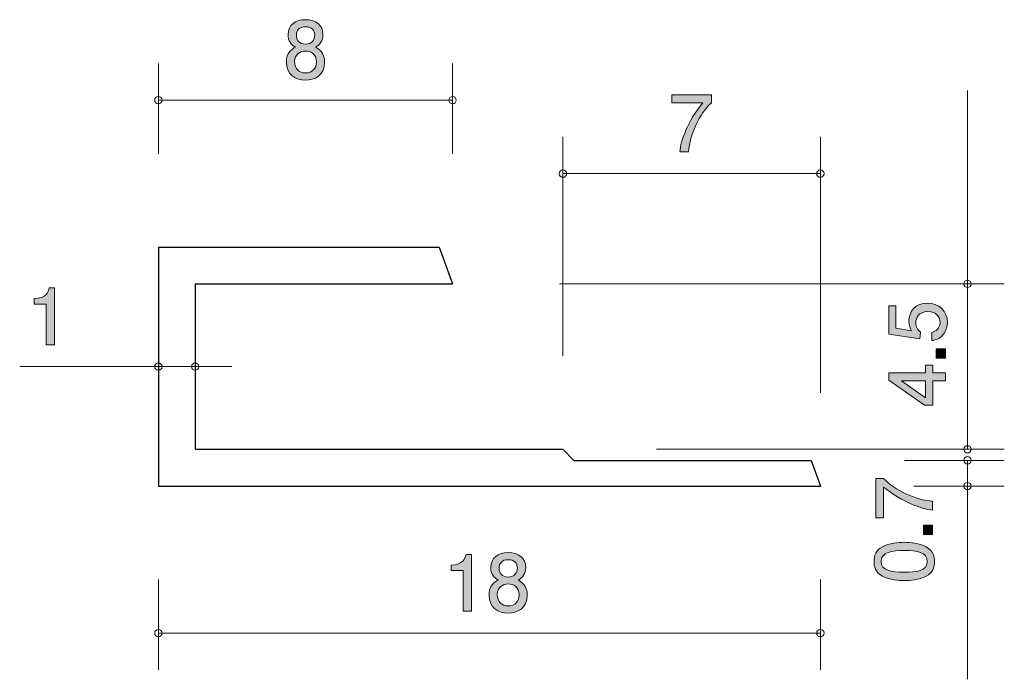
# Model space of a CAD drawing. Units: inches. Extents: x 77.7 to 104.5, y -137.8 to -119.9.
import ezdxf

# ---------------------------------------------------------------- set-up
doc = ezdxf.new("R2010")
doc.units = ezdxf.units.IN
doc.header["$MEASUREMENT"] = 0
doc.layers.add('_U+30EC_U+30A4_U+30E4_U+30FC 1', color=7, linetype='Continuous')

# ---------------------------------------------------------------- blocks, each defined once
blk = doc.blocks.new('block 2')
at = {"layer": '_U+30EC_U+30A4_U+30E4_U+30FC 1', "true_color": 0x221814}
h = blk.add_hatch(color=179, dxfattribs=at)
h.dxf.hatch_style = 2
edge = h.paths.add_edge_path()
edge.add_spline(control_points=[(85.508, -121.522), (85.241, -121.522), (84.988, -121.384), (84.988, -121.035), (84.988, -120.779), (85.129, -120.684), (85.235, -120.622), (85.11, -120.563), (85.034, -120.449), (85.034, -120.288), (85.034, -120.013), (85.233, -119.878), (85.508, -119.878), (85.791, -119.878), (85.982, -120.022), (85.982, -120.288), (85.982, -120.449), (85.904, -120.563), (85.779, -120.622), (85.868, -120.673), (86.026, -120.769), (86.026, -121.031), (86.026, -121.405), (85.747, -121.522), (85.508, -121.522)], knot_values=[0, 0, 0, 0, 1, 1, 1, 2, 2, 2, 3, 3, 3, 4, 4, 4, 5, 5, 5, 6, 6, 6, 7, 7, 7, 8, 8, 8, 8], degree=3, periodic=1)
edge = h.paths.add_edge_path()
edge.add_spline(control_points=[(85.508, -120.73), (85.364, -120.73), (85.212, -120.817), (85.212, -121.02), (85.212, -121.225), (85.339, -121.327), (85.508, -121.327), (85.694, -121.327), (85.804, -121.204), (85.804, -121.027), (85.804, -120.804), (85.641, -120.73), (85.508, -120.73)], knot_values=[0, 0, 0, 0, 1, 1, 1, 2, 2, 2, 3, 3, 3, 4, 4, 4, 4], degree=3, periodic=1)
edge = h.paths.add_edge_path()
edge.add_spline(control_points=[(85.508, -120.07), (85.343, -120.07), (85.258, -120.165), (85.258, -120.301), (85.258, -120.424), (85.33, -120.542), (85.508, -120.542), (85.686, -120.542), (85.758, -120.424), (85.758, -120.301), (85.758, -120.165), (85.671, -120.07), (85.508, -120.07)], knot_values=[0, 0, 0, 0, 1, 1, 1, 2, 2, 2, 3, 3, 3, 4, 4, 4, 4], degree=3, periodic=1)
at = {"layer": '_U+30EC_U+30A4_U+30E4_U+30FC 1', "lineweight": 0}
for points, knots in [([(85.508, -121.522), (85.241, -121.522), (84.988, -121.384), (84.988, -121.035), (84.988, -120.779), (85.129, -120.684), (85.235, -120.622), (85.11, -120.563), (85.034, -120.449), (85.034, -120.288), (85.034, -120.013), (85.233, -119.878), (85.508, -119.878), (85.791, -119.878), (85.982, -120.022), (85.982, -120.288), (85.982, -120.449), (85.904, -120.563), (85.779, -120.622), (85.868, -120.673), (86.026, -120.769), (86.026, -121.031), (86.026, -121.405), (85.747, -121.522), (85.508, -121.522)], [0, 0, 0, 0, 1, 1, 1, 2, 2, 2, 3, 3, 3, 4, 4, 4, 5, 5, 5, 6, 6, 6, 7, 7, 7, 8, 8, 8, 8]), ([(85.508, -120.07), (85.343, -120.07), (85.258, -120.165), (85.258, -120.301), (85.258, -120.424), (85.33, -120.542), (85.508, -120.542), (85.686, -120.542), (85.758, -120.424), (85.758, -120.301), (85.758, -120.165), (85.671, -120.07), (85.508, -120.07)], [0, 0, 0, 0, 1, 1, 1, 2, 2, 2, 3, 3, 3, 4, 4, 4, 4]), ([(85.508, -120.73), (85.364, -120.73), (85.212, -120.817), (85.212, -121.02), (85.212, -121.225), (85.339, -121.327), (85.508, -121.327), (85.694, -121.327), (85.804, -121.204), (85.804, -121.027), (85.804, -120.804), (85.641, -120.73), (85.508, -120.73)], [0, 0, 0, 0, 1, 1, 1, 2, 2, 2, 3, 3, 3, 4, 4, 4, 4])]:
    blk.add_open_spline(points, degree=3, knots=knots, dxfattribs=at)
blk = doc.blocks.new('block 3')
at = {"layer": '_U+30EC_U+30A4_U+30E4_U+30FC 1', "true_color": 0x221814}
h = blk.add_hatch(color=179, dxfattribs=at)
h.dxf.hatch_style = 2
edge = h.paths.add_edge_path()
edge.add_spline(control_points=[(91.019, -136.021), (90.752, -136.021), (90.498, -135.884), (90.498, -135.535), (90.498, -135.279), (90.64, -135.184), (90.746, -135.123), (90.621, -135.063), (90.545, -134.949), (90.545, -134.788), (90.545, -134.513), (90.744, -134.378), (91.019, -134.378), (91.302, -134.378), (91.493, -134.522), (91.493, -134.788), (91.493, -134.949), (91.414, -135.063), (91.289, -135.123), (91.378, -135.173), (91.537, -135.268), (91.537, -135.531), (91.537, -135.905), (91.258, -136.021), (91.019, -136.021)], knot_values=[0, 0, 0, 0, 1, 1, 1, 2, 2, 2, 3, 3, 3, 4, 4, 4, 5, 5, 5, 6, 6, 6, 7, 7, 7, 8, 8, 8, 8], degree=3, periodic=1)
edge = h.paths.add_edge_path()
edge.add_spline(control_points=[(91.019, -135.23), (90.875, -135.23), (90.722, -135.317), (90.722, -135.52), (90.722, -135.725), (90.849, -135.827), (91.019, -135.827), (91.205, -135.827), (91.315, -135.704), (91.315, -135.526), (91.315, -135.304), (91.152, -135.23), (91.019, -135.23)], knot_values=[0, 0, 0, 0, 1, 1, 1, 2, 2, 2, 3, 3, 3, 4, 4, 4, 4], degree=3, periodic=1)
edge = h.paths.add_edge_path()
edge.add_spline(control_points=[(91.019, -134.57), (90.854, -134.57), (90.769, -134.665), (90.769, -134.801), (90.769, -134.923), (90.841, -135.042), (91.019, -135.042), (91.196, -135.042), (91.268, -134.923), (91.268, -134.801), (91.268, -134.665), (91.182, -134.57), (91.019, -134.57)], knot_values=[0, 0, 0, 0, 1, 1, 1, 2, 2, 2, 3, 3, 3, 4, 4, 4, 4], degree=3, periodic=1)
h = blk.add_hatch(color=179, dxfattribs=at)
h.dxf.hatch_style = 2
edge = h.paths.add_edge_path()
edge.add_spline(control_points=[(89.793, -135.971), (89.793, -135.971), (89.793, -134.867), (89.793, -134.867), (89.793, -134.867), (89.463, -134.867), (89.463, -134.867), (89.463, -134.867), (89.463, -134.718), (89.463, -134.718), (89.795, -134.704), (89.842, -134.541), (89.871, -134.426), (89.871, -134.426), (90.017, -134.426), (90.017, -134.426), (90.017, -134.426), (90.017, -135.971), (90.017, -135.971), (90.017, -135.971), (89.793, -135.971), (89.793, -135.971)], knot_values=[0, 0, 0, 0, 1, 1, 1, 2, 2, 2, 3, 3, 3, 4, 4, 4, 5, 5, 5, 6, 6, 6, 7, 7, 7, 7], degree=3, periodic=1)
at = {"layer": '_U+30EC_U+30A4_U+30E4_U+30FC 1', "lineweight": 0}
for points, knots in [([(91.019, -136.021), (90.752, -136.021), (90.498, -135.884), (90.498, -135.535), (90.498, -135.279), (90.64, -135.184), (90.746, -135.123), (90.621, -135.063), (90.545, -134.949), (90.545, -134.788), (90.545, -134.513), (90.744, -134.378), (91.019, -134.378), (91.302, -134.378), (91.493, -134.522), (91.493, -134.788), (91.493, -134.949), (91.414, -135.063), (91.289, -135.123), (91.378, -135.173), (91.537, -135.268), (91.537, -135.531), (91.537, -135.905), (91.258, -136.021), (91.019, -136.021)], [0, 0, 0, 0, 1, 1, 1, 2, 2, 2, 3, 3, 3, 4, 4, 4, 5, 5, 5, 6, 6, 6, 7, 7, 7, 8, 8, 8, 8]), ([(89.793, -135.971), (89.793, -135.971), (89.793, -134.867), (89.793, -134.867), (89.793, -134.867), (89.463, -134.867), (89.463, -134.867), (89.463, -134.867), (89.463, -134.718), (89.463, -134.718), (89.795, -134.704), (89.842, -134.541), (89.871, -134.426), (89.871, -134.426), (90.017, -134.426), (90.017, -134.426), (90.017, -134.426), (90.017, -135.971), (90.017, -135.971), (90.017, -135.971), (89.793, -135.971), (89.793, -135.971)], [0, 0, 0, 0, 1, 1, 1, 2, 2, 2, 3, 3, 3, 4, 4, 4, 5, 5, 5, 6, 6, 6, 7, 7, 7, 7]), ([(91.019, -134.57), (90.854, -134.57), (90.769, -134.665), (90.769, -134.801), (90.769, -134.923), (90.841, -135.042), (91.019, -135.042), (91.196, -135.042), (91.268, -134.923), (91.268, -134.801), (91.268, -134.665), (91.182, -134.57), (91.019, -134.57)], [0, 0, 0, 0, 1, 1, 1, 2, 2, 2, 3, 3, 3, 4, 4, 4, 4]), ([(91.019, -135.23), (90.875, -135.23), (90.722, -135.317), (90.722, -135.52), (90.722, -135.725), (90.849, -135.827), (91.019, -135.827), (91.205, -135.827), (91.315, -135.704), (91.315, -135.526), (91.315, -135.304), (91.152, -135.23), (91.019, -135.23)], [0, 0, 0, 0, 1, 1, 1, 2, 2, 2, 3, 3, 3, 4, 4, 4, 4])]:
    blk.add_open_spline(points, degree=3, knots=knots, dxfattribs=at)
blk = doc.blocks.new('block 4')
at = {"layer": '_U+30EC_U+30A4_U+30E4_U+30FC 1', "true_color": 0x221814}
h = blk.add_hatch(color=179, dxfattribs=at)
h.dxf.hatch_style = 2
edge = h.paths.add_edge_path()
edge.add_spline(control_points=[(102.557, -132.982), (102.557, -132.982), (102.557, -133.219), (102.557, -133.219), (102.248, -133.194), (101.73, -133.001), (101.224, -132.595), (101.224, -132.595), (101.224, -133.433), (101.224, -133.433), (101.224, -133.433), (101.013, -133.433), (101.013, -133.433), (101.013, -133.433), (101.013, -132.358), (101.013, -132.358), (101.013, -132.358), (101.224, -132.358), (101.224, -132.358), (101.515, -132.682), (102.107, -132.948), (102.557, -132.982)], knot_values=[0, 0, 0, 0, 1, 1, 1, 2, 2, 2, 3, 3, 3, 4, 4, 4, 5, 5, 5, 6, 6, 6, 7, 7, 7, 7], degree=3, periodic=1)
h = blk.add_hatch(color=179, dxfattribs=at)
h.dxf.hatch_style = 2
h.paths.add_polyline_path([(102.557, -133.881), (102.306, -133.881), (102.306, -133.629), (102.557, -133.629)])
h = blk.add_hatch(color=179, dxfattribs=at)
h.dxf.hatch_style = 2
edge = h.paths.add_edge_path()
edge.add_spline(control_points=[(102.38, -134.22), (102.589, -134.328), (102.608, -134.502), (102.608, -134.618), (102.608, -134.779), (102.562, -134.921), (102.38, -135.016), (102.185, -135.119), (101.948, -135.139), (101.785, -135.139), (101.641, -135.139), (101.39, -135.121), (101.191, -135.016), (100.988, -134.908), (100.964, -134.747), (100.964, -134.618), (100.964, -134.459), (101.009, -134.316), (101.191, -134.22), (101.383, -134.121), (101.612, -134.098), (101.785, -134.098), (101.957, -134.098), (102.187, -134.119), (102.38, -134.22)], knot_values=[0, 0, 0, 0, 1, 1, 1, 2, 2, 2, 3, 3, 3, 4, 4, 4, 5, 5, 5, 6, 6, 6, 7, 7, 7, 8, 8, 8, 8], degree=3, periodic=1)
edge = h.paths.add_edge_path()
edge.add_spline(control_points=[(101.157, -134.618), (101.157, -134.868), (101.44, -134.914), (101.785, -134.914), (102.105, -134.914), (102.413, -134.878), (102.413, -134.618), (102.413, -134.37), (102.132, -134.322), (101.785, -134.322), (101.466, -134.322), (101.157, -134.36), (101.157, -134.618)], knot_values=[0, 0, 0, 0, 1, 1, 1, 2, 2, 2, 3, 3, 3, 4, 4, 4, 4], degree=3, periodic=1)
at = {"layer": '_U+30EC_U+30A4_U+30E4_U+30FC 1', "lineweight": 0}
blk.add_lwpolyline([(102.557, -133.881), (102.306, -133.881), (102.306, -133.629), (102.557, -133.629), (102.557, -133.881)], dxfattribs=at)
for points, knots in [([(102.557, -132.982), (102.557, -132.982), (102.557, -133.219), (102.557, -133.219), (102.248, -133.194), (101.73, -133.001), (101.224, -132.595), (101.224, -132.595), (101.224, -133.433), (101.224, -133.433), (101.224, -133.433), (101.013, -133.433), (101.013, -133.433), (101.013, -133.433), (101.013, -132.358), (101.013, -132.358), (101.013, -132.358), (101.224, -132.358), (101.224, -132.358), (101.515, -132.682), (102.107, -132.948), (102.557, -132.982)], [0, 0, 0, 0, 1, 1, 1, 2, 2, 2, 3, 3, 3, 4, 4, 4, 5, 5, 5, 6, 6, 6, 7, 7, 7, 7]), ([(102.38, -134.22), (102.589, -134.328), (102.608, -134.502), (102.608, -134.618), (102.608, -134.779), (102.562, -134.921), (102.38, -135.016), (102.185, -135.119), (101.948, -135.139), (101.785, -135.139), (101.641, -135.139), (101.39, -135.121), (101.191, -135.016), (100.988, -134.908), (100.964, -134.747), (100.964, -134.618), (100.964, -134.459), (101.009, -134.316), (101.191, -134.22), (101.383, -134.121), (101.612, -134.098), (101.785, -134.098), (101.957, -134.098), (102.187, -134.119), (102.38, -134.22)], [0, 0, 0, 0, 1, 1, 1, 2, 2, 2, 3, 3, 3, 4, 4, 4, 5, 5, 5, 6, 6, 6, 7, 7, 7, 8, 8, 8, 8]), ([(101.157, -134.618), (101.157, -134.868), (101.44, -134.914), (101.785, -134.914), (102.105, -134.914), (102.413, -134.878), (102.413, -134.618), (102.413, -134.37), (102.132, -134.322), (101.785, -134.322), (101.466, -134.322), (101.157, -134.36), (101.157, -134.618)], [0, 0, 0, 0, 1, 1, 1, 2, 2, 2, 3, 3, 3, 4, 4, 4, 4])]:
    blk.add_open_spline(points, degree=3, knots=knots, dxfattribs=at)
blk = doc.blocks.new('block 5')
at = {"layer": '_U+30EC_U+30A4_U+30E4_U+30FC 1', "true_color": 0x221814}
h = blk.add_hatch(color=179, dxfattribs=at)
h.dxf.hatch_style = 2
edge = h.paths.add_edge_path()
edge.add_spline(control_points=[(102.961, -128.114), (102.961, -128.193), (102.944, -128.294), (102.881, -128.396), (102.771, -128.569), (102.639, -128.591), (102.532, -128.61), (102.532, -128.61), (102.532, -128.387), (102.532, -128.387), (102.73, -128.333), (102.76, -128.205), (102.76, -128.112), (102.76, -127.973), (102.66, -127.821), (102.428, -127.821), (102.172, -127.821), (102.102, -128), (102.102, -128.121), (102.102, -128.153), (102.102, -128.294), (102.231, -128.383), (102.231, -128.383), (102.212, -128.559), (102.212, -128.559), (102.212, -128.559), (101.366, -128.438), (101.366, -128.438), (101.366, -128.438), (101.366, -127.66), (101.366, -127.66), (101.366, -127.66), (101.56, -127.66), (101.56, -127.66), (101.56, -127.66), (101.56, -128.275), (101.56, -128.275), (101.56, -128.275), (101.983, -128.341), (101.983, -128.341), (101.95, -128.28), (101.909, -128.197), (101.909, -128.079), (101.909, -127.825), (102.096, -127.588), (102.409, -127.588), (102.726, -127.588), (102.961, -127.812), (102.961, -128.114)], knot_values=[0, 0, 0, 0, 1, 1, 1, 2, 2, 2, 3, 3, 3, 4, 4, 4, 5, 5, 5, 6, 6, 6, 7, 7, 7, 8, 8, 8, 9, 9, 9, 10, 10, 10, 11, 11, 11, 12, 12, 12, 13, 13, 13, 14, 14, 14, 15, 15, 15, 16, 16, 16, 16], degree=3, periodic=1)
h = blk.add_hatch(color=179, dxfattribs=at)
h.dxf.hatch_style = 2
h.paths.add_polyline_path([(102.91, -129.084), (102.658, -129.084), (102.658, -128.832), (102.91, -128.832)])
h = blk.add_hatch(color=179, dxfattribs=at)
h.dxf.hatch_style = 2
h.paths.add_polyline_path([(102.563, -129.488), (102.91, -129.488), (102.91, -129.706), (102.563, -129.706), (102.563, -130.362), (102.339, -130.362), (101.366, -129.683), (101.366, -129.488), (102.364, -129.488), (102.364, -129.281), (102.563, -129.281)])
h.paths.add_polyline_path([(101.709, -129.706), (102.364, -130.163), (102.364, -129.706)])
at = {"layer": '_U+30EC_U+30A4_U+30E4_U+30FC 1', "lineweight": 0}
for points in [[(102.91, -129.084), (102.658, -129.084), (102.658, -128.832), (102.91, -128.832), (102.91, -129.084)], [(102.563, -129.488), (102.91, -129.488), (102.91, -129.706), (102.563, -129.706), (102.563, -130.362), (102.339, -130.362), (101.366, -129.683), (101.366, -129.488), (102.364, -129.488), (102.364, -129.281), (102.563, -129.281), (102.563, -129.488)], [(101.709, -129.706), (102.364, -130.163), (102.364, -129.706), (101.709, -129.706)]]:
    blk.add_lwpolyline(points, dxfattribs=at)
blk.add_open_spline([(102.961, -128.114), (102.961, -128.193), (102.944, -128.294), (102.881, -128.396), (102.771, -128.569), (102.639, -128.591), (102.532, -128.61), (102.532, -128.61), (102.532, -128.387), (102.532, -128.387), (102.73, -128.333), (102.76, -128.205), (102.76, -128.112), (102.76, -127.973), (102.66, -127.821), (102.428, -127.821), (102.172, -127.821), (102.102, -128), (102.102, -128.121), (102.102, -128.153), (102.102, -128.294), (102.231, -128.383), (102.231, -128.383), (102.212, -128.559), (102.212, -128.559), (102.212, -128.559), (101.366, -128.438), (101.366, -128.438), (101.366, -128.438), (101.366, -127.66), (101.366, -127.66), (101.366, -127.66), (101.56, -127.66), (101.56, -127.66), (101.56, -127.66), (101.56, -128.275), (101.56, -128.275), (101.56, -128.275), (101.983, -128.341), (101.983, -128.341), (101.95, -128.28), (101.909, -128.197), (101.909, -128.079), (101.909, -127.825), (102.096, -127.588), (102.409, -127.588), (102.726, -127.588), (102.961, -127.812), (102.961, -128.114)], degree=3, knots=[0, 0, 0, 0, 1, 1, 1, 2, 2, 2, 3, 3, 3, 4, 4, 4, 5, 5, 5, 6, 6, 6, 7, 7, 7, 8, 8, 8, 9, 9, 9, 10, 10, 10, 11, 11, 11, 12, 12, 12, 13, 13, 13, 14, 14, 14, 15, 15, 15, 16, 16, 16, 16], dxfattribs=at)
blk = doc.blocks.new('block 6')
at = {"layer": '_U+30EC_U+30A4_U+30E4_U+30FC 1', "true_color": 0x221814}
h = blk.add_hatch(color=179, dxfattribs=at)
h.dxf.hatch_style = 2
edge = h.paths.add_edge_path()
edge.add_spline(control_points=[(95.92, -123.471), (95.92, -123.471), (95.683, -123.471), (95.683, -123.471), (95.708, -123.162), (95.901, -122.644), (96.307, -122.138), (96.307, -122.138), (95.469, -122.138), (95.469, -122.138), (95.469, -122.138), (95.469, -121.927), (95.469, -121.927), (95.469, -121.927), (96.544, -121.927), (96.544, -121.927), (96.544, -121.927), (96.544, -122.138), (96.544, -122.138), (96.22, -122.428), (95.953, -123.02), (95.92, -123.471)], knot_values=[0, 0, 0, 0, 1, 1, 1, 2, 2, 2, 3, 3, 3, 4, 4, 4, 5, 5, 5, 6, 6, 6, 7, 7, 7, 7], degree=3, periodic=1)
at = {"layer": '_U+30EC_U+30A4_U+30E4_U+30FC 1', "lineweight": 0}
blk.add_open_spline([(95.92, -123.471), (95.92, -123.471), (95.683, -123.471), (95.683, -123.471), (95.708, -123.162), (95.901, -122.644), (96.307, -122.138), (96.307, -122.138), (95.469, -122.138), (95.469, -122.138), (95.469, -122.138), (95.469, -121.927), (95.469, -121.927), (95.469, -121.927), (96.544, -121.927), (96.544, -121.927), (96.544, -121.927), (96.544, -122.138), (96.544, -122.138), (96.22, -122.428), (95.953, -123.02), (95.92, -123.471)], degree=3, knots=[0, 0, 0, 0, 1, 1, 1, 2, 2, 2, 3, 3, 3, 4, 4, 4, 5, 5, 5, 6, 6, 6, 7, 7, 7, 7], dxfattribs=at)
blk = doc.blocks.new('block 7')
at = {"layer": '_U+30EC_U+30A4_U+30E4_U+30FC 1', "true_color": 0x221814}
h = blk.add_hatch(color=179, dxfattribs=at)
h.dxf.hatch_style = 2
edge = h.paths.add_edge_path()
edge.add_spline(control_points=[(78.46, -128.721), (78.46, -128.721), (78.46, -127.616), (78.46, -127.616), (78.46, -127.616), (78.13, -127.616), (78.13, -127.616), (78.13, -127.616), (78.13, -127.468), (78.13, -127.468), (78.462, -127.454), (78.508, -127.291), (78.538, -127.176), (78.538, -127.176), (78.684, -127.176), (78.684, -127.176), (78.684, -127.176), (78.684, -128.721), (78.684, -128.721), (78.684, -128.721), (78.46, -128.721), (78.46, -128.721)], knot_values=[0, 0, 0, 0, 1, 1, 1, 2, 2, 2, 3, 3, 3, 4, 4, 4, 5, 5, 5, 6, 6, 6, 7, 7, 7, 7], degree=3, periodic=1)
at = {"layer": '_U+30EC_U+30A4_U+30E4_U+30FC 1', "lineweight": 0}
blk.add_open_spline([(78.46, -128.721), (78.46, -128.721), (78.46, -127.616), (78.46, -127.616), (78.46, -127.616), (78.13, -127.616), (78.13, -127.616), (78.13, -127.616), (78.13, -127.468), (78.13, -127.468), (78.462, -127.454), (78.508, -127.291), (78.538, -127.176), (78.538, -127.176), (78.684, -127.176), (78.684, -127.176), (78.684, -127.176), (78.684, -128.721), (78.684, -128.721), (78.684, -128.721), (78.46, -128.721), (78.46, -128.721)], degree=3, knots=[0, 0, 0, 0, 1, 1, 1, 2, 2, 2, 3, 3, 3, 4, 4, 4, 5, 5, 5, 6, 6, 6, 7, 7, 7, 7], dxfattribs=at)

msp = doc.modelspace()

# ---------------------------------------------------------------- linework, layer by layer
at = {"layer": '_U+30EC_U+30A4_U+30E4_U+30FC 1', "color": 179, "lineweight": 9, "true_color": 0x221814}
for points in [[(81.506, -123.527), (81.506, -121.067)], [(89.506, -123.527), (89.506, -121.067)], [(81.506, -122.067), (89.506, -122.067)], [(103.506, -127.067), (103.506, -121.809)], [(92.506, -129.027), (92.506, -123.067)], [(99.506, -130.027), (99.506, -123.067)], [(99.506, -124.067), (92.506, -124.067)], [(92.41, -127.067), (104.507, -127.067)], [(103.506, -131.567), (103.506, -127.067)], [(81.506, -129.317), (77.736, -129.317)], [(81.506, -129.317), (83.506, -129.317)], [(95.046, -131.567), (104.507, -131.567)], [(101.791, -131.867), (104.507, -131.867)], [(103.506, -132.567), (103.506, -131.867)], [(102.046, -132.567), (104.507, -132.567)], [(103.506, -132.567), (103.506, -137.825)], [(81.506, -135.107), (81.506, -137.567)], [(99.506, -135.107), (99.506, -137.567)], [(81.506, -136.567), (99.506, -136.567)]]:
    msp.add_lwpolyline(points, dxfattribs=at)
at = {"layer": '_U+30EC_U+30A4_U+30E4_U+30FC 1', "color": 179, "lineweight": 25, "true_color": 0x221814}
for points in [[(81.506, -126.067), (81.506, -132.567)], [(81.506, -126.067), (89.142, -126.067)], [(89.142, -126.067), (89.506, -127.067)], [(82.506, -127.067), (89.506, -127.067)], [(82.506, -127.067), (82.506, -131.567)], [(82.506, -131.567), (92.506, -131.567)], [(92.506, -131.567), (92.806, -131.867)], [(92.806, -131.867), (99.251, -131.867)], [(99.251, -131.867), (99.506, -132.567)], [(81.506, -132.567), (99.506, -132.567)]]:
    msp.add_lwpolyline(points, dxfattribs=at)
at = {"layer": '_U+30EC_U+30A4_U+30E4_U+30FC 1', "color": 179, "lineweight": 9, "true_color": 0x221814}
for points in [[(81.606, -122.067), (81.606, -122.012), (81.562, -121.967), (81.506, -121.967), (81.451, -121.967), (81.406, -122.012), (81.406, -122.067), (81.406, -122.123), (81.451, -122.167), (81.506, -122.167), (81.562, -122.167), (81.606, -122.123), (81.606, -122.067)], [(89.606, -122.067), (89.606, -122.012), (89.561, -121.967), (89.506, -121.967), (89.451, -121.967), (89.406, -122.012), (89.406, -122.067), (89.406, -122.123), (89.451, -122.167), (89.506, -122.167), (89.561, -122.167), (89.606, -122.123), (89.606, -122.067)], [(92.607, -124.067), (92.607, -124.012), (92.562, -123.967), (92.506, -123.967), (92.451, -123.967), (92.406, -124.012), (92.406, -124.067), (92.406, -124.122), (92.451, -124.167), (92.506, -124.167), (92.562, -124.167), (92.607, -124.122), (92.607, -124.067)], [(99.606, -124.067), (99.606, -124.012), (99.562, -123.967), (99.506, -123.967), (99.451, -123.967), (99.406, -124.012), (99.406, -124.067), (99.406, -124.122), (99.451, -124.167), (99.506, -124.167), (99.562, -124.167), (99.606, -124.122), (99.606, -124.067)], [(103.606, -127.067), (103.606, -127.012), (103.561, -126.967), (103.506, -126.967), (103.451, -126.967), (103.406, -127.012), (103.406, -127.067), (103.406, -127.122), (103.451, -127.167), (103.506, -127.167), (103.561, -127.167), (103.606, -127.122), (103.606, -127.067)], [(81.606, -129.317), (81.606, -129.262), (81.562, -129.217), (81.506, -129.217), (81.451, -129.217), (81.406, -129.262), (81.406, -129.317), (81.406, -129.372), (81.451, -129.417), (81.506, -129.417), (81.562, -129.417), (81.606, -129.372), (81.606, -129.317)], [(82.606, -129.317), (82.606, -129.262), (82.561, -129.217), (82.506, -129.217), (82.451, -129.217), (82.406, -129.262), (82.406, -129.317), (82.406, -129.372), (82.451, -129.417), (82.506, -129.417), (82.561, -129.417), (82.606, -129.372), (82.606, -129.317)], [(103.606, -131.567), (103.606, -131.512), (103.561, -131.467), (103.506, -131.467), (103.451, -131.467), (103.406, -131.512), (103.406, -131.567), (103.406, -131.623), (103.451, -131.667), (103.506, -131.667), (103.561, -131.667), (103.606, -131.623), (103.606, -131.567)], [(103.606, -131.867), (103.606, -131.812), (103.561, -131.767), (103.506, -131.767), (103.451, -131.767), (103.406, -131.812), (103.406, -131.867), (103.406, -131.922), (103.451, -131.967), (103.506, -131.967), (103.561, -131.967), (103.606, -131.922), (103.606, -131.867)], [(103.606, -132.567), (103.606, -132.512), (103.561, -132.467), (103.506, -132.467), (103.451, -132.467), (103.406, -132.512), (103.406, -132.567), (103.406, -132.622), (103.451, -132.667), (103.506, -132.667), (103.561, -132.667), (103.606, -132.622), (103.606, -132.567)], [(81.606, -136.567), (81.606, -136.512), (81.562, -136.467), (81.506, -136.467), (81.451, -136.467), (81.406, -136.512), (81.406, -136.567), (81.406, -136.622), (81.451, -136.667), (81.506, -136.667), (81.562, -136.667), (81.606, -136.622), (81.606, -136.567)], [(99.606, -136.567), (99.606, -136.512), (99.562, -136.467), (99.506, -136.467), (99.451, -136.467), (99.406, -136.512), (99.406, -136.567), (99.406, -136.622), (99.451, -136.667), (99.506, -136.667), (99.562, -136.667), (99.606, -136.622), (99.606, -136.567)]]:
    msp.add_open_spline(points, degree=3, knots=[0, 0, 0, 0, 1, 1, 1, 2, 2, 2, 3, 3, 3, 4, 4, 4, 4], dxfattribs=at)

# ---------------------------------------------------------------- block references
at = {"layer": '_U+30EC_U+30A4_U+30E4_U+30FC 1'}
for name in ['block 2', 'block 6', 'block 7', 'block 5', 'block 4', 'block 3']:
    msp.add_blockref(name, (0, 0), dxfattribs=at)

doc.saveas('drawing.dxf')
